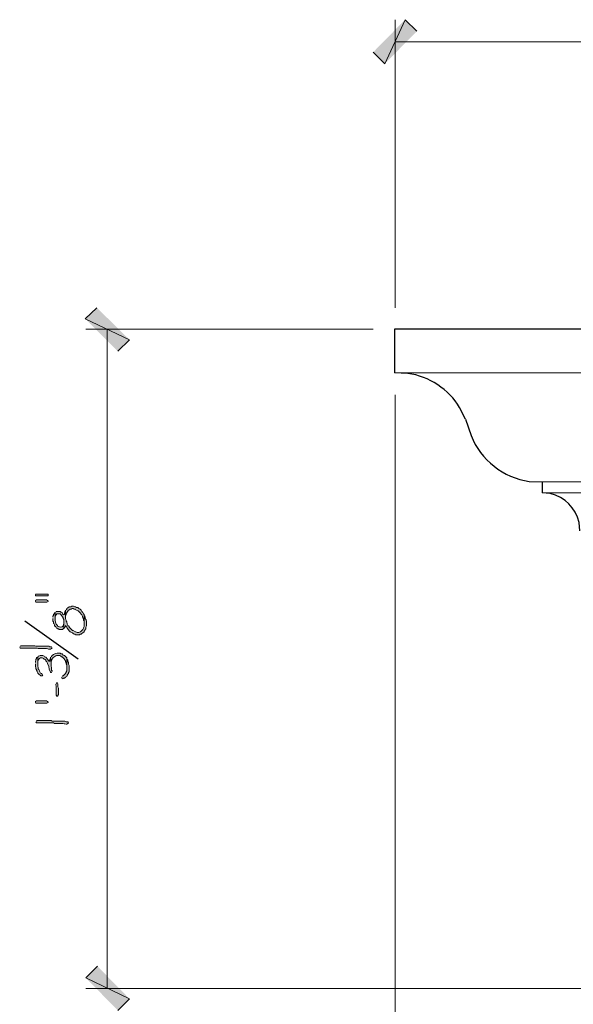
# Model space of a CAD drawing. Units: inches. Extents: x -61 to 673, y 119 to 673.
# Drawn here: x 167 to 224, y 331 to 432 of the extents above; entities that cross this region are included whole.
import ezdxf

# ---------------------------------------------------------------- set-up
doc = ezdxf.new("R2010")
doc.units = ezdxf.units.IN
doc.header["$MEASUREMENT"] = 0
doc.layers.add('Layer 1', color=7, linetype='Continuous')

msp = doc.modelspace()

# ---------------------------------------------------------------- hatches: boundary and pattern name
at = {"layer": 'Layer 1', "true_color": 0xffffff}
for points in [[(206.79, 432.45), (204.69, 427.89), (203.49, 429.09)], [(207.99, 431.25), (206.79, 432.45), (204.69, 427.89)], [(178.29, 399.39), (173.73, 401.55), (174.93, 402.69)], [(177.09, 398.19), (178.29, 399.39), (173.73, 401.55)], [(168.57, 373.05), (168.57, 372.93), (169.89, 372.93), (169.89, 373.11), (168.57, 373.11)], [(168.57, 372.39), (168.57, 372.33), (168.63, 372.27), (169.77, 372.27), (169.89, 372.33), (169.89, 372.39), (169.83, 372.45), (169.71, 372.51), (168.69, 372.51), (168.57, 372.45)], [(168.57, 365.91), (168.57, 365.61), (168.63, 365.49), (168.63, 365.37), (168.69, 365.31), (168.69, 365.25), (168.75, 365.13), (168.75, 365.07), (168.81, 364.95), (168.99, 364.77), (169.11, 364.71), (169.11, 364.65), (169.29, 364.65), (169.35, 364.77), (169.29, 364.77), (169.23, 364.89), (169.17, 364.89), (169.11, 364.95), (169.05, 365.01), (168.99, 365.13), (168.99, 365.19), (168.93, 365.31), (168.87, 365.37), (168.87, 365.55), (168.81, 365.61), (168.81, 366.63), (168.69, 366.51), (168.69, 366.45), (168.63, 366.33), (168.63, 366.27), (168.57, 366.15), (168.57, 366.03)], [(168.81, 366.63), (168.81, 365.97), (168.81, 366.21), (168.87, 366.27), (168.93, 366.39), (168.99, 366.45), (169.11, 366.51), (169.29, 366.51), (169.41, 366.45), (169.47, 366.39), (169.59, 366.33), (169.65, 366.27), (169.65, 366.21), (169.71, 366.15), (169.77, 366.09), (169.83, 365.97), (169.83, 365.91), (169.95, 365.67), (169.95, 365.55), (170.01, 365.43), (170.01, 365.31), (170.13, 365.07), (170.13, 365.01), (170.25, 365.01), (170.31, 365.13), (170.31, 365.19), (170.25, 365.25), (170.25, 365.55), (170.19, 365.61), (170.19, 365.91), (170.13, 366.57), (170.13, 366.51), (170.07, 366.39), (170.07, 366.27), (170.01, 366.21), (170.01, 366.09), (169.95, 366.21), (169.89, 366.27), (169.83, 366.39), (169.77, 366.45), (169.71, 366.51), (169.65, 366.57), (169.53, 366.63), (169.47, 366.69), (169.35, 366.75), (169.05, 366.75), (168.93, 366.69), (168.87, 366.69)], [(171.27, 364.47), (171.33, 364.41), (171.45, 364.35), (171.45, 364.41), (171.57, 364.41), (171.69, 364.53), (171.81, 364.59), (171.87, 364.65), (171.87, 364.71), (171.93, 364.83), (171.99, 364.89), (171.99, 365.01), (172.05, 365.07), (172.05, 365.73), (171.99, 365.85), (171.99, 366.03), (171.93, 366.15), (171.93, 366.27), (171.81, 366.39), (171.81, 365.19), (171.75, 365.07), (171.75, 365.01), (171.69, 364.95), (171.69, 364.89), (171.45, 364.65), (171.39, 364.65), (171.33, 364.59)], [(170.67, 363.81), (170.67, 363.69), (170.73, 363.63), (170.73, 362.67), (170.79, 362.55), (170.91, 362.55), (170.91, 362.61), (170.97, 362.73), (170.97, 363.39), (170.91, 363.51), (170.91, 363.81), (170.85, 363.93), (170.79, 363.93), (170.73, 363.87)], [(168.75, 362.07), (169.71, 362.07), (169.83, 362.01), (169.89, 361.95), (169.89, 361.89), (169.77, 361.83), (168.63, 361.83), (168.57, 361.89), (168.57, 362.01), (168.69, 362.07)], [(174.99, 334.65), (173.79, 333.45), (178.29, 331.29)], [(173.79, 333.45), (178.29, 331.29), (177.09, 330.09)]]:
    msp.add_hatch(color=7, dxfattribs=at).paths.add_polyline_path(points)
h = msp.add_hatch(color=7, dxfattribs=at)
edge = h.paths.add_edge_path()
edge.add_spline(control_points=[(170.61, 371.19), (170.61, 371.19), (170.61, 370.59), (170.61, 370.59), (170.61, 370.59), (170.61, 370.77), (170.61, 370.77), (170.61, 370.77), (170.67, 370.89), (170.67, 370.89), (170.67, 370.89), (170.67, 370.95), (170.67, 370.95), (170.67, 370.95), (170.73, 370.95), (170.73, 370.95), (170.73, 370.95), (170.79, 371.07), (170.79, 371.07), (170.79, 371.07), (171.15, 371.07), (171.15, 371.07), (171.15, 371.07), (171.21, 371.01), (171.21, 371.01), (171.21, 371.01), (171.27, 370.89), (171.27, 370.89), (171.27, 370.89), (171.39, 370.77), (171.39, 370.77), (171.39, 370.77), (171.45, 370.65), (171.45, 370.65), (171.45, 370.65), (171.45, 370.59), (171.45, 370.59), (171.45, 370.59), (171.51, 370.47), (171.51, 370.47), (171.51, 370.47), (171.51, 369.57), (171.51, 369.57), (171.51, 369.57), (171.57, 369.57), (171.57, 369.57), (171.57, 369.57), (171.63, 369.69), (171.63, 369.69), (171.63, 369.69), (171.69, 369.75), (171.69, 369.75), (171.69, 369.75), (171.69, 369.87), (171.69, 369.87), (171.69, 369.87), (171.75, 369.75), (171.75, 369.75), (171.75, 369.75), (171.81, 369.69), (171.81, 369.69), (171.81, 369.69), (171.87, 369.57), (171.87, 369.57), (172.15, 369.32), (171.93, 369.3), (172.41, 369.09), (172.41, 369.09), (172.47, 369.03), (172.47, 369.03), (172.47, 369.03), (172.59, 368.97), (172.59, 368.97), (172.59, 368.97), (172.65, 368.97), (172.65, 368.97), (172.65, 368.97), (172.77, 368.91), (172.77, 368.91), (172.77, 368.91), (173.13, 368.91), (173.13, 368.91), (173.13, 368.91), (173.19, 368.97), (173.19, 368.97), (173.19, 368.97), (173.31, 368.97), (173.31, 368.97), (173.31, 368.97), (173.37, 369.03), (173.37, 369.03), (173.37, 369.03), (173.49, 369.09), (173.49, 369.09), (173.49, 369.09), (173.61, 369.21), (173.61, 369.21), (173.61, 369.21), (173.61, 369.27), (173.61, 369.27), (173.61, 369.27), (173.67, 369.33), (173.67, 369.33), (173.67, 369.33), (173.73, 369.45), (173.73, 369.45), (173.73, 369.45), (173.79, 369.51), (173.79, 369.51), (173.79, 369.51), (173.79, 369.69), (173.79, 369.69), (173.79, 369.69), (173.85, 369.81), (173.85, 369.81), (173.85, 369.81), (173.85, 369.93), (173.85, 369.93), (173.85, 370.17), (173.87, 370.41), (173.73, 370.59), (173.73, 370.59), (173.73, 370.71), (173.73, 370.71), (173.73, 370.71), (173.67, 370.83), (173.67, 370.83), (173.67, 370.83), (173.61, 370.89), (173.61, 370.89), (173.61, 370.89), (173.61, 369.75), (173.61, 369.75), (173.61, 369.75), (173.55, 369.63), (173.55, 369.63), (173.55, 369.63), (173.55, 369.57), (173.55, 369.57), (173.55, 369.57), (173.49, 369.45), (173.49, 369.45), (173.49, 369.45), (173.25, 369.21), (173.25, 369.21), (173.25, 369.21), (173.19, 369.21), (173.19, 369.21), (173.19, 369.21), (173.07, 369.15), (173.07, 369.15), (173.07, 369.15), (172.89, 369.15), (172.89, 369.15), (172.89, 369.15), (172.77, 369.21), (172.77, 369.21), (172.77, 369.21), (172.71, 369.21), (172.71, 369.21), (172.71, 369.21), (172.47, 369.33), (172.47, 369.33), (172.47, 369.33), (172.41, 369.33), (172.41, 369.33), (172.41, 369.33), (172.29, 369.45), (172.29, 369.45), (172.29, 369.45), (172.23, 369.51), (172.23, 369.51), (172.23, 369.51), (172.05, 369.69), (172.05, 369.69), (172.05, 369.69), (172.05, 369.75), (172.05, 369.75), (172.05, 369.75), (171.93, 369.87), (171.93, 369.87), (171.93, 369.87), (171.87, 369.99), (171.87, 369.99), (171.87, 369.99), (171.87, 370.05), (171.87, 370.05), (171.87, 370.05), (171.81, 370.17), (171.81, 370.17), (171.81, 370.17), (171.81, 370.23), (171.81, 370.23), (171.81, 370.23), (171.75, 370.29), (171.75, 370.29), (171.75, 370.29), (171.75, 370.41), (171.75, 370.41), (171.75, 370.41), (171.69, 370.53), (171.69, 370.53), (171.69, 370.53), (171.69, 371.43), (171.69, 371.43), (171.69, 371.43), (171.63, 371.31), (171.63, 371.31), (171.63, 371.31), (171.63, 371.25), (171.63, 371.25), (171.63, 371.25), (171.57, 371.13), (171.57, 371.13), (171.57, 371.13), (171.57, 371.01), (171.57, 371.01), (171.57, 371.01), (171.51, 370.95), (171.51, 370.95), (171.51, 370.95), (171.45, 371.01), (171.45, 371.01), (171.45, 371.01), (171.39, 371.07), (171.39, 371.07), (171.39, 371.07), (171.33, 371.19), (171.33, 371.19), (171.33, 371.19), (171.27, 371.25), (171.27, 371.25), (171.27, 371.25), (171.21, 371.25), (171.21, 371.25), (171.21, 371.25), (171.15, 371.31), (171.15, 371.31), (171.15, 371.31), (170.73, 371.31), (170.73, 371.31), (170.73, 371.31), (170.67, 371.25), (170.67, 371.25)], knot_values=[0, 0, 0, 0, 1, 1, 1, 2, 2, 2, 3, 3, 3, 4, 4, 4, 5, 5, 5, 6, 6, 6, 7, 7, 7, 8, 8, 8, 9, 9, 9, 10, 10, 10, 11, 11, 11, 12, 12, 12, 13, 13, 13, 14, 14, 14, 15, 15, 15, 16, 16, 16, 17, 17, 17, 18, 18, 18, 19, 19, 19, 20, 20, 20, 21, 21, 21, 22, 22, 22, 23, 23, 23, 24, 24, 24, 25, 25, 25, 26, 26, 26, 27, 27, 27, 28, 28, 28, 29, 29, 29, 30, 30, 30, 31, 31, 31, 32, 32, 32, 33, 33, 33, 34, 34, 34, 35, 35, 35, 36, 36, 36, 37, 37, 37, 38, 38, 38, 39, 39, 39, 40, 40, 40, 41, 41, 41, 42, 42, 42, 43, 43, 43, 44, 44, 44, 45, 45, 45, 46, 46, 46, 47, 47, 47, 48, 48, 48, 49, 49, 49, 50, 50, 50, 51, 51, 51, 52, 52, 52, 53, 53, 53, 54, 54, 54, 55, 55, 55, 56, 56, 56, 57, 57, 57, 58, 58, 58, 59, 59, 59, 60, 60, 60, 61, 61, 61, 62, 62, 62, 63, 63, 63, 64, 64, 64, 65, 65, 65, 66, 66, 66, 67, 67, 67, 68, 68, 68, 69, 69, 69, 70, 70, 70, 71, 71, 71, 72, 72, 72, 73, 73, 73, 74, 74, 74, 75, 75, 75, 76, 76, 76, 77, 77, 77, 78, 78, 78, 79, 79, 79, 80, 80, 80, 81, 81, 81, 81], degree=3, periodic=0)
edge.add_line((170.67, 371.25), (170.61, 371.19))
h = msp.add_hatch(color=7, dxfattribs=at)
edge = h.paths.add_edge_path()
edge.add_spline(control_points=[(171.69, 371.43), (171.69, 371.43), (171.69, 370.71), (171.69, 370.71), (171.69, 370.71), (171.69, 370.83), (171.69, 370.83), (171.69, 370.83), (171.75, 370.95), (171.75, 370.95), (171.75, 370.95), (171.75, 371.01), (171.75, 371.01), (171.81, 371.16), (171.87, 371.31), (171.99, 371.43), (171.99, 371.43), (172.11, 371.49), (172.11, 371.49), (172.11, 371.49), (172.17, 371.55), (172.17, 371.55), (172.17, 371.55), (172.29, 371.55), (172.29, 371.55), (172.29, 371.55), (172.35, 371.61), (172.35, 371.61), (172.35, 371.61), (172.47, 371.61), (172.47, 371.61), (172.47, 371.61), (172.59, 371.55), (172.59, 371.55), (172.59, 371.55), (172.71, 371.55), (172.71, 371.55), (172.71, 371.55), (172.77, 371.49), (172.77, 371.49), (172.77, 371.49), (173.01, 371.37), (173.01, 371.37), (173.01, 371.37), (173.07, 371.31), (173.07, 371.31), (173.3, 371.11), (173.14, 371.15), (173.37, 370.95), (173.37, 370.95), (173.43, 370.83), (173.43, 370.83), (173.43, 370.83), (173.43, 370.77), (173.43, 370.77), (173.43, 370.77), (173.49, 370.65), (173.49, 370.65), (173.49, 370.65), (173.55, 370.59), (173.55, 370.59), (173.55, 370.59), (173.55, 370.41), (173.55, 370.41), (173.55, 370.41), (173.61, 370.35), (173.61, 370.35), (173.61, 370.35), (173.61, 370.05), (173.61, 370.05), (173.61, 370.05), (173.61, 371.01), (173.61, 371.01), (173.61, 371.01), (173.55, 371.07), (173.55, 371.07), (173.55, 371.07), (173.49, 371.19), (173.49, 371.19), (173.49, 371.19), (173.37, 371.31), (173.37, 371.31), (173.37, 371.31), (173.31, 371.43), (173.31, 371.43), (173.31, 371.43), (173.19, 371.55), (173.19, 371.55), (173.19, 371.55), (173.07, 371.61), (173.07, 371.61), (173.07, 371.61), (172.95, 371.73), (172.95, 371.73), (172.95, 371.73), (172.83, 371.73), (172.83, 371.73), (172.83, 371.73), (172.71, 371.79), (172.71, 371.79), (172.71, 371.79), (172.65, 371.79), (172.65, 371.79), (172.65, 371.79), (172.53, 371.85), (172.53, 371.85), (172.53, 371.85), (172.35, 371.85), (172.35, 371.85), (172.35, 371.85), (172.23, 371.79), (172.23, 371.79), (172.23, 371.79), (172.05, 371.79), (172.05, 371.79), (172.05, 371.79), (171.93, 371.67), (171.93, 371.67), (171.93, 371.67), (171.81, 371.61), (171.81, 371.61), (171.81, 371.61), (171.81, 371.55), (171.81, 371.55), (171.81, 371.55), (171.75, 371.49), (171.75, 371.49)], knot_values=[0, 0, 0, 0, 1, 1, 1, 2, 2, 2, 3, 3, 3, 4, 4, 4, 5, 5, 5, 6, 6, 6, 7, 7, 7, 8, 8, 8, 9, 9, 9, 10, 10, 10, 11, 11, 11, 12, 12, 12, 13, 13, 13, 14, 14, 14, 15, 15, 15, 16, 16, 16, 17, 17, 17, 18, 18, 18, 19, 19, 19, 20, 20, 20, 21, 21, 21, 22, 22, 22, 23, 23, 23, 24, 24, 24, 25, 25, 25, 26, 26, 26, 27, 27, 27, 28, 28, 28, 29, 29, 29, 30, 30, 30, 31, 31, 31, 32, 32, 32, 33, 33, 33, 34, 34, 34, 35, 35, 35, 36, 36, 36, 37, 37, 37, 38, 38, 38, 39, 39, 39, 40, 40, 40, 41, 41, 41, 42, 42, 42, 42], degree=3, periodic=0)
edge.add_line((171.75, 371.49), (171.69, 371.43))
h = msp.add_hatch(color=7, dxfattribs=at)
edge = h.paths.add_edge_path()
edge.add_spline(control_points=[(170.37, 370.59), (170.37, 370.59), (170.37, 370.29), (170.37, 370.29), (170.37, 370.29), (170.43, 370.23), (170.43, 370.23), (170.43, 370.23), (170.43, 370.11), (170.43, 370.11), (170.43, 370.11), (170.49, 370.05), (170.49, 370.05), (170.49, 370.05), (170.55, 369.93), (170.55, 369.93), (170.55, 369.93), (170.55, 369.87), (170.55, 369.87), (170.55, 369.87), (170.61, 369.75), (170.61, 369.75), (170.61, 369.75), (170.67, 369.75), (170.67, 369.75), (170.67, 369.75), (170.73, 369.63), (170.73, 369.63), (170.73, 369.63), (170.79, 369.57), (170.79, 369.57), (170.79, 369.57), (170.91, 369.51), (170.91, 369.51), (170.91, 369.51), (170.97, 369.51), (170.97, 369.51), (170.97, 369.51), (171.03, 369.45), (171.03, 369.45), (171.03, 369.45), (171.39, 369.45), (171.39, 369.45), (171.39, 369.45), (171.45, 369.51), (171.45, 369.51), (171.45, 369.51), (171.51, 369.57), (171.51, 369.57), (171.51, 369.57), (171.51, 370.17), (171.51, 370.17), (171.51, 370.17), (171.51, 370.05), (171.51, 370.05), (171.48, 369.71), (171.26, 369.6), (170.97, 369.75), (170.97, 369.75), (170.91, 369.75), (170.91, 369.75), (170.91, 369.75), (170.85, 369.87), (170.85, 369.87), (170.65, 370.02), (170.58, 370.35), (170.61, 370.59), (170.61, 370.59), (170.61, 371.19), (170.61, 371.19), (170.61, 371.19), (170.43, 371.01), (170.43, 371.01), (170.43, 371.01), (170.43, 370.89), (170.43, 370.89), (170.43, 370.89), (170.37, 370.83), (170.37, 370.83), (170.37, 370.83), (170.37, 370.71), (170.37, 370.71)], knot_values=[0, 0, 0, 0, 1, 1, 1, 2, 2, 2, 3, 3, 3, 4, 4, 4, 5, 5, 5, 6, 6, 6, 7, 7, 7, 8, 8, 8, 9, 9, 9, 10, 10, 10, 11, 11, 11, 12, 12, 12, 13, 13, 13, 14, 14, 14, 15, 15, 15, 16, 16, 16, 17, 17, 17, 18, 18, 18, 19, 19, 19, 20, 20, 20, 21, 21, 21, 22, 22, 22, 23, 23, 23, 24, 24, 24, 25, 25, 25, 26, 26, 26, 27, 27, 27, 27], degree=3, periodic=0)
edge.add_line((170.37, 370.71), (170.37, 370.59))
h = msp.add_hatch(color=7, dxfattribs=at)
edge = h.paths.add_edge_path()
edge.add_spline(control_points=[(166.95, 367.65), (166.95, 367.65), (167.01, 367.53), (167.01, 367.53), (167.01, 367.53), (167.13, 367.53), (167.13, 367.53), (167.57, 367.53), (168.01, 367.53), (168.45, 367.53), (168.45, 367.53), (168.75, 367.53), (168.75, 367.53), (168.75, 367.53), (168.87, 367.47), (168.87, 367.47), (168.87, 367.47), (169.47, 367.47), (169.47, 367.47), (169.98, 367.5), (169.78, 367.4), (170.07, 367.41), (170.07, 367.41), (170.13, 367.41), (170.13, 367.41), (170.13, 367.41), (170.25, 367.47), (170.25, 367.47), (170.25, 367.47), (170.31, 367.53), (170.31, 367.53), (170.31, 367.53), (170.25, 367.65), (170.25, 367.65), (170.25, 367.65), (170.07, 367.65), (170.07, 367.65), (170.07, 367.65), (169.95, 367.71), (169.95, 367.71), (169.95, 367.71), (169.35, 367.71), (169.35, 367.71), (169.19, 367.71), (169.03, 367.71), (168.87, 367.71), (168.87, 367.71), (168.63, 367.71), (168.63, 367.71), (168.63, 367.71), (168.51, 367.77), (168.51, 367.77), (168.07, 367.77), (167.63, 367.77), (167.19, 367.77), (167.19, 367.77), (167.07, 367.77), (167.07, 367.77), (167.07, 367.77), (167.01, 367.71), (167.01, 367.71)], knot_values=[0, 0, 0, 0, 1, 1, 1, 2, 2, 2, 3, 3, 3, 4, 4, 4, 5, 5, 5, 6, 6, 6, 7, 7, 7, 8, 8, 8, 9, 9, 9, 10, 10, 10, 11, 11, 11, 12, 12, 12, 13, 13, 13, 14, 14, 14, 15, 15, 15, 16, 16, 16, 17, 17, 17, 18, 18, 18, 19, 19, 19, 20, 20, 20, 20], degree=3, periodic=0)
edge.add_line((167.01, 367.71), (166.95, 367.65))
h = msp.add_hatch(color=7, dxfattribs=at)
edge = h.paths.add_edge_path()
edge.add_spline(control_points=[(170.13, 366.57), (170.13, 366.57), (170.19, 365.91), (170.19, 365.91), (170.19, 365.91), (170.19, 366.09), (170.19, 366.09), (170.19, 366.09), (170.25, 366.21), (170.25, 366.21), (170.25, 366.21), (170.25, 366.27), (170.25, 366.27), (170.25, 366.27), (170.31, 366.39), (170.31, 366.39), (170.31, 366.39), (170.31, 366.45), (170.31, 366.45), (170.31, 366.45), (170.37, 366.51), (170.37, 366.51), (170.37, 366.51), (170.43, 366.51), (170.43, 366.51), (170.43, 366.51), (170.49, 366.57), (170.49, 366.57), (170.64, 366.73), (170.68, 366.77), (170.91, 366.75), (170.91, 366.75), (171.09, 366.75), (171.09, 366.75), (171.09, 366.75), (171.21, 366.69), (171.21, 366.69), (171.21, 366.69), (171.27, 366.63), (171.27, 366.63), (171.27, 366.63), (171.33, 366.63), (171.33, 366.63), (171.33, 366.63), (171.45, 366.51), (171.45, 366.51), (171.45, 366.51), (171.51, 366.45), (171.51, 366.45), (171.51, 366.45), (171.57, 366.39), (171.57, 366.39), (171.57, 366.39), (171.57, 366.33), (171.57, 366.33), (171.57, 366.33), (171.69, 366.21), (171.69, 366.21), (171.69, 366.21), (171.69, 366.09), (171.69, 366.09), (171.69, 366.09), (171.75, 366.03), (171.75, 366.03), (171.75, 366.03), (171.75, 365.85), (171.75, 365.85), (171.75, 365.85), (171.81, 365.73), (171.81, 365.73), (171.81, 365.73), (171.81, 365.37), (171.81, 365.37), (171.81, 365.37), (171.81, 366.51), (171.81, 366.51), (171.81, 366.51), (171.57, 366.75), (171.57, 366.75), (171.57, 366.75), (171.45, 366.81), (171.45, 366.81), (171.45, 366.81), (171.33, 366.93), (171.33, 366.93), (171.33, 366.93), (171.21, 366.93), (171.21, 366.93), (171.21, 366.93), (171.15, 366.99), (171.15, 366.99), (171.15, 366.99), (171.03, 366.99), (171.03, 366.99), (170.77, 367.01), (170.48, 366.96), (170.31, 366.75), (170.31, 366.75), (170.19, 366.63), (170.19, 366.63)], knot_values=[0, 0, 0, 0, 1, 1, 1, 2, 2, 2, 3, 3, 3, 4, 4, 4, 5, 5, 5, 6, 6, 6, 7, 7, 7, 8, 8, 8, 9, 9, 9, 10, 10, 10, 11, 11, 11, 12, 12, 12, 13, 13, 13, 14, 14, 14, 15, 15, 15, 16, 16, 16, 17, 17, 17, 18, 18, 18, 19, 19, 19, 20, 20, 20, 21, 21, 21, 22, 22, 22, 23, 23, 23, 24, 24, 24, 25, 25, 25, 26, 26, 26, 27, 27, 27, 28, 28, 28, 29, 29, 29, 30, 30, 30, 31, 31, 31, 32, 32, 32, 33, 33, 33, 33], degree=3, periodic=0)
edge.add_line((170.19, 366.63), (170.13, 366.57))
h = msp.add_hatch(color=7, dxfattribs=at)
edge = h.paths.add_edge_path()
edge.add_spline(control_points=[(168.63, 359.91), (168.63, 359.91), (168.69, 359.79), (168.69, 359.79), (168.69, 359.79), (168.81, 359.79), (168.81, 359.79), (169.25, 359.79), (169.69, 359.79), (170.13, 359.79), (170.13, 359.79), (170.43, 359.79), (170.43, 359.79), (170.43, 359.79), (170.55, 359.73), (170.55, 359.73), (170.55, 359.73), (171.15, 359.73), (171.15, 359.73), (171.66, 359.77), (171.46, 359.67), (171.75, 359.67), (171.75, 359.67), (171.81, 359.67), (171.81, 359.67), (171.81, 359.67), (171.93, 359.73), (171.93, 359.73), (171.93, 359.73), (171.99, 359.79), (171.99, 359.79), (171.99, 359.79), (171.93, 359.91), (171.93, 359.91), (171.93, 359.91), (171.75, 359.91), (171.75, 359.91), (171.75, 359.91), (171.63, 359.97), (171.63, 359.97), (171.63, 359.97), (171.03, 359.97), (171.03, 359.97), (170.87, 359.97), (170.71, 359.97), (170.55, 359.97), (170.55, 359.97), (170.31, 359.97), (170.31, 359.97), (170.31, 359.97), (170.19, 360.03), (170.19, 360.03), (169.75, 360.03), (169.31, 360.03), (168.87, 360.03), (168.87, 360.03), (168.75, 360.03), (168.75, 360.03), (168.75, 360.03), (168.69, 359.97), (168.69, 359.97)], knot_values=[0, 0, 0, 0, 1, 1, 1, 2, 2, 2, 3, 3, 3, 4, 4, 4, 5, 5, 5, 6, 6, 6, 7, 7, 7, 8, 8, 8, 9, 9, 9, 10, 10, 10, 11, 11, 11, 12, 12, 12, 13, 13, 13, 14, 14, 14, 15, 15, 15, 16, 16, 16, 17, 17, 17, 18, 18, 18, 19, 19, 19, 20, 20, 20, 20], degree=3, periodic=0)
edge.add_line((168.69, 359.97), (168.63, 359.91))

# ---------------------------------------------------------------- linework, layer by layer
at = {"layer": 'Layer 1', "lineweight": 0}
for points in [[(206.79, 432.45), (204.69, 427.89), (203.49, 429.09)], [(207.99, 431.25), (206.79, 432.45), (204.69, 427.89)], [(178.29, 399.39), (173.73, 401.55), (174.93, 402.69)], [(177.09, 398.19), (178.29, 399.39), (173.73, 401.55)], [(168.57, 373.05), (168.57, 372.93), (169.89, 372.93), (169.89, 373.11), (168.57, 373.11)], [(168.57, 372.39), (168.57, 372.33), (168.63, 372.27), (169.77, 372.27), (169.89, 372.33), (169.89, 372.39), (169.83, 372.45), (169.71, 372.51), (168.69, 372.51), (168.57, 372.45)], [(168.57, 365.91), (168.57, 365.61), (168.63, 365.49), (168.63, 365.37), (168.69, 365.31), (168.69, 365.25), (168.75, 365.13), (168.75, 365.07), (168.81, 364.95), (168.99, 364.77), (169.11, 364.71), (169.11, 364.65), (169.29, 364.65), (169.35, 364.77), (169.29, 364.77), (169.23, 364.89), (169.17, 364.89), (169.11, 364.95), (169.05, 365.01), (168.99, 365.13), (168.99, 365.19), (168.93, 365.31), (168.87, 365.37), (168.87, 365.55), (168.81, 365.61), (168.81, 366.63), (168.69, 366.51), (168.69, 366.45), (168.63, 366.33), (168.63, 366.27), (168.57, 366.15), (168.57, 366.03)], [(168.81, 366.63), (168.81, 365.97), (168.81, 366.21), (168.87, 366.27), (168.93, 366.39), (168.99, 366.45), (169.11, 366.51), (169.29, 366.51), (169.41, 366.45), (169.47, 366.39), (169.59, 366.33), (169.65, 366.27), (169.65, 366.21), (169.71, 366.15), (169.77, 366.09), (169.83, 365.97), (169.83, 365.91), (169.95, 365.67), (169.95, 365.55), (170.01, 365.43), (170.01, 365.31), (170.13, 365.07), (170.13, 365.01), (170.25, 365.01), (170.31, 365.13), (170.31, 365.19), (170.25, 365.25), (170.25, 365.55), (170.19, 365.61), (170.19, 365.91), (170.13, 366.57), (170.13, 366.51), (170.07, 366.39), (170.07, 366.27), (170.01, 366.21), (170.01, 366.09), (169.95, 366.21), (169.89, 366.27), (169.83, 366.39), (169.77, 366.45), (169.71, 366.51), (169.65, 366.57), (169.53, 366.63), (169.47, 366.69), (169.35, 366.75), (169.05, 366.75), (168.93, 366.69), (168.87, 366.69)], [(171.27, 364.47), (171.33, 364.41), (171.45, 364.35), (171.45, 364.41), (171.57, 364.41), (171.69, 364.53), (171.81, 364.59), (171.87, 364.65), (171.87, 364.71), (171.93, 364.83), (171.99, 364.89), (171.99, 365.01), (172.05, 365.07), (172.05, 365.73), (171.99, 365.85), (171.99, 366.03), (171.93, 366.15), (171.93, 366.27), (171.81, 366.39), (171.81, 365.19), (171.75, 365.07), (171.75, 365.01), (171.69, 364.95), (171.69, 364.89), (171.45, 364.65), (171.39, 364.65), (171.33, 364.59)], [(170.67, 363.81), (170.67, 363.69), (170.73, 363.63), (170.73, 362.67), (170.79, 362.55), (170.91, 362.55), (170.91, 362.61), (170.97, 362.73), (170.97, 363.39), (170.91, 363.51), (170.91, 363.81), (170.85, 363.93), (170.79, 363.93), (170.73, 363.87)], [(168.75, 362.07), (169.71, 362.07), (169.83, 362.01), (169.89, 361.95), (169.89, 361.89), (169.77, 361.83), (168.63, 361.83), (168.57, 361.89), (168.57, 362.01), (168.69, 362.07), (168.75, 362.07)], [(174.99, 334.65), (173.79, 333.45), (178.29, 331.29)], [(173.79, 333.45), (178.29, 331.29), (177.09, 330.09)]]:
    msp.add_lwpolyline(points, dxfattribs=at)
at = {"layer": 'Layer 1', "color": 7, "lineweight": 5, "true_color": 0xffffff}
for points in [[(205.77, 402.69), (205.77, 432.45)], [(205.77, 430.17), (326.13, 430.17)], [(203.49, 400.47), (173.79, 400.47)], [(176.01, 332.37), (176.01, 400.47)], [(205.77, 393.69), (205.77, 300.39)], [(262.53, 332.37), (173.79, 332.37)]]:
    msp.add_lwpolyline(points, dxfattribs=at)
at = {"layer": 'Layer 1', "color": 7, "lineweight": 30, "true_color": 0xffffff}
for points in [[(269.91, 332.37), (326.19, 332.37), (326.19, 400.47), (205.71, 400.47)], [(205.71, 400.47), (205.71, 395.97)]]:
    msp.add_lwpolyline(points, dxfattribs=at)
at = {"layer": 'Layer 1', "color": 7, "lineweight": 9, "true_color": 0xffffff}
for points in [[(205.71, 395.97), (326.19, 395.97)], [(220.35, 384.69), (326.19, 384.69)], [(220.95, 383.55), (326.19, 383.55)]]:
    msp.add_lwpolyline(points, dxfattribs=at)
at = {"layer": 'Layer 1', "color": 7, "lineweight": 25, "true_color": 0xffffff}
msp.add_lwpolyline([(173.01, 366.39), (167.49, 370.29)], dxfattribs=at)
at = {"layer": 'Layer 1', "color": 7, "lineweight": 30, "true_color": 0xffffff}
for points, knots in [([(213.03, 391.17), (213.03, 391.17), (212.43, 392.37), (212.43, 392.37), (211.31, 394.28), (209.27, 395.59), (207.09, 395.91), (207.09, 395.91), (205.71, 395.97), (205.71, 395.97)], [0, 0, 0, 0, 1, 1, 1, 2, 2, 2, 3, 3, 3, 3]), ([(213.03, 391.17), (213.03, 391.17), (213.63, 389.49), (213.63, 389.49), (214.57, 386.96), (216.97, 385.11), (219.63, 384.75), (219.63, 384.75), (220.95, 384.69), (220.95, 384.69), (220.95, 384.69), (220.95, 383.55), (220.95, 383.55)], [0, 0, 0, 0, 1, 1, 1, 2, 2, 2, 3, 3, 3, 4, 4, 4, 4]), ([(224.85, 379.65), (224.85, 379.65), (224.79, 380.49), (224.79, 380.49), (224.38, 382.06), (223.36, 383.08), (221.79, 383.49), (221.79, 383.49), (220.95, 383.55), (220.95, 383.55)], [0, 0, 0, 0, 1, 1, 1, 2, 2, 2, 3, 3, 3, 3])]:
    msp.add_open_spline(points, degree=3, knots=knots, dxfattribs=at)
at = {"layer": 'Layer 1', "lineweight": 0}
for points, knots in [([(170.61, 371.19), (170.61, 371.19), (170.61, 370.59), (170.61, 370.59), (170.61, 370.59), (170.61, 370.77), (170.61, 370.77), (170.61, 370.77), (170.67, 370.89), (170.67, 370.89), (170.67, 370.89), (170.67, 370.95), (170.67, 370.95), (170.67, 370.95), (170.73, 370.95), (170.73, 370.95), (170.73, 370.95), (170.79, 371.07), (170.79, 371.07), (170.79, 371.07), (171.15, 371.07), (171.15, 371.07), (171.15, 371.07), (171.21, 371.01), (171.21, 371.01), (171.21, 371.01), (171.27, 370.89), (171.27, 370.89), (171.27, 370.89), (171.39, 370.77), (171.39, 370.77), (171.39, 370.77), (171.45, 370.65), (171.45, 370.65), (171.45, 370.65), (171.45, 370.59), (171.45, 370.59), (171.45, 370.59), (171.51, 370.47), (171.51, 370.47), (171.51, 370.47), (171.51, 369.57), (171.51, 369.57), (171.51, 369.57), (171.57, 369.57), (171.57, 369.57), (171.57, 369.57), (171.63, 369.69), (171.63, 369.69), (171.63, 369.69), (171.69, 369.75), (171.69, 369.75), (171.69, 369.75), (171.69, 369.87), (171.69, 369.87), (171.69, 369.87), (171.75, 369.75), (171.75, 369.75), (171.75, 369.75), (171.81, 369.69), (171.81, 369.69), (171.81, 369.69), (171.87, 369.57), (171.87, 369.57), (172.15, 369.32), (171.93, 369.3), (172.41, 369.09), (172.41, 369.09), (172.47, 369.03), (172.47, 369.03), (172.47, 369.03), (172.59, 368.97), (172.59, 368.97), (172.59, 368.97), (172.65, 368.97), (172.65, 368.97), (172.65, 368.97), (172.77, 368.91), (172.77, 368.91), (172.77, 368.91), (173.13, 368.91), (173.13, 368.91), (173.13, 368.91), (173.19, 368.97), (173.19, 368.97), (173.19, 368.97), (173.31, 368.97), (173.31, 368.97), (173.31, 368.97), (173.37, 369.03), (173.37, 369.03), (173.37, 369.03), (173.49, 369.09), (173.49, 369.09), (173.49, 369.09), (173.61, 369.21), (173.61, 369.21), (173.61, 369.21), (173.61, 369.27), (173.61, 369.27), (173.61, 369.27), (173.67, 369.33), (173.67, 369.33), (173.67, 369.33), (173.73, 369.45), (173.73, 369.45), (173.73, 369.45), (173.79, 369.51), (173.79, 369.51), (173.79, 369.51), (173.79, 369.69), (173.79, 369.69), (173.79, 369.69), (173.85, 369.81), (173.85, 369.81), (173.85, 369.81), (173.85, 369.93), (173.85, 369.93), (173.85, 370.17), (173.87, 370.41), (173.73, 370.59), (173.73, 370.59), (173.73, 370.71), (173.73, 370.71), (173.73, 370.71), (173.67, 370.83), (173.67, 370.83), (173.67, 370.83), (173.61, 370.89), (173.61, 370.89), (173.61, 370.89), (173.61, 369.75), (173.61, 369.75), (173.61, 369.75), (173.55, 369.63), (173.55, 369.63), (173.55, 369.63), (173.55, 369.57), (173.55, 369.57), (173.55, 369.57), (173.49, 369.45), (173.49, 369.45), (173.49, 369.45), (173.25, 369.21), (173.25, 369.21), (173.25, 369.21), (173.19, 369.21), (173.19, 369.21), (173.19, 369.21), (173.07, 369.15), (173.07, 369.15), (173.07, 369.15), (172.89, 369.15), (172.89, 369.15), (172.89, 369.15), (172.77, 369.21), (172.77, 369.21), (172.77, 369.21), (172.71, 369.21), (172.71, 369.21), (172.71, 369.21), (172.47, 369.33), (172.47, 369.33), (172.47, 369.33), (172.41, 369.33), (172.41, 369.33), (172.41, 369.33), (172.29, 369.45), (172.29, 369.45), (172.29, 369.45), (172.23, 369.51), (172.23, 369.51), (172.23, 369.51), (172.05, 369.69), (172.05, 369.69), (172.05, 369.69), (172.05, 369.75), (172.05, 369.75), (172.05, 369.75), (171.93, 369.87), (171.93, 369.87), (171.93, 369.87), (171.87, 369.99), (171.87, 369.99), (171.87, 369.99), (171.87, 370.05), (171.87, 370.05), (171.87, 370.05), (171.81, 370.17), (171.81, 370.17), (171.81, 370.17), (171.81, 370.23), (171.81, 370.23), (171.81, 370.23), (171.75, 370.29), (171.75, 370.29), (171.75, 370.29), (171.75, 370.41), (171.75, 370.41), (171.75, 370.41), (171.69, 370.53), (171.69, 370.53), (171.69, 370.53), (171.69, 371.43), (171.69, 371.43), (171.69, 371.43), (171.63, 371.31), (171.63, 371.31), (171.63, 371.31), (171.63, 371.25), (171.63, 371.25), (171.63, 371.25), (171.57, 371.13), (171.57, 371.13), (171.57, 371.13), (171.57, 371.01), (171.57, 371.01), (171.57, 371.01), (171.51, 370.95), (171.51, 370.95), (171.51, 370.95), (171.45, 371.01), (171.45, 371.01), (171.45, 371.01), (171.39, 371.07), (171.39, 371.07), (171.39, 371.07), (171.33, 371.19), (171.33, 371.19), (171.33, 371.19), (171.27, 371.25), (171.27, 371.25), (171.27, 371.25), (171.21, 371.25), (171.21, 371.25), (171.21, 371.25), (171.15, 371.31), (171.15, 371.31), (171.15, 371.31), (170.73, 371.31), (170.73, 371.31), (170.73, 371.31), (170.67, 371.25), (170.67, 371.25)], [0, 0, 0, 0, 1, 1, 1, 2, 2, 2, 3, 3, 3, 4, 4, 4, 5, 5, 5, 6, 6, 6, 7, 7, 7, 8, 8, 8, 9, 9, 9, 10, 10, 10, 11, 11, 11, 12, 12, 12, 13, 13, 13, 14, 14, 14, 15, 15, 15, 16, 16, 16, 17, 17, 17, 18, 18, 18, 19, 19, 19, 20, 20, 20, 21, 21, 21, 22, 22, 22, 23, 23, 23, 24, 24, 24, 25, 25, 25, 26, 26, 26, 27, 27, 27, 28, 28, 28, 29, 29, 29, 30, 30, 30, 31, 31, 31, 32, 32, 32, 33, 33, 33, 34, 34, 34, 35, 35, 35, 36, 36, 36, 37, 37, 37, 38, 38, 38, 39, 39, 39, 40, 40, 40, 41, 41, 41, 42, 42, 42, 43, 43, 43, 44, 44, 44, 45, 45, 45, 46, 46, 46, 47, 47, 47, 48, 48, 48, 49, 49, 49, 50, 50, 50, 51, 51, 51, 52, 52, 52, 53, 53, 53, 54, 54, 54, 55, 55, 55, 56, 56, 56, 57, 57, 57, 58, 58, 58, 59, 59, 59, 60, 60, 60, 61, 61, 61, 62, 62, 62, 63, 63, 63, 64, 64, 64, 65, 65, 65, 66, 66, 66, 67, 67, 67, 68, 68, 68, 69, 69, 69, 70, 70, 70, 71, 71, 71, 72, 72, 72, 73, 73, 73, 74, 74, 74, 75, 75, 75, 76, 76, 76, 77, 77, 77, 78, 78, 78, 79, 79, 79, 80, 80, 80, 81, 81, 81, 81]), ([(171.69, 371.43), (171.69, 371.43), (171.69, 370.71), (171.69, 370.71), (171.69, 370.71), (171.69, 370.83), (171.69, 370.83), (171.69, 370.83), (171.75, 370.95), (171.75, 370.95), (171.75, 370.95), (171.75, 371.01), (171.75, 371.01), (171.81, 371.16), (171.87, 371.31), (171.99, 371.43), (171.99, 371.43), (172.11, 371.49), (172.11, 371.49), (172.11, 371.49), (172.17, 371.55), (172.17, 371.55), (172.17, 371.55), (172.29, 371.55), (172.29, 371.55), (172.29, 371.55), (172.35, 371.61), (172.35, 371.61), (172.35, 371.61), (172.47, 371.61), (172.47, 371.61), (172.47, 371.61), (172.59, 371.55), (172.59, 371.55), (172.59, 371.55), (172.71, 371.55), (172.71, 371.55), (172.71, 371.55), (172.77, 371.49), (172.77, 371.49), (172.77, 371.49), (173.01, 371.37), (173.01, 371.37), (173.01, 371.37), (173.07, 371.31), (173.07, 371.31), (173.3, 371.11), (173.14, 371.15), (173.37, 370.95), (173.37, 370.95), (173.43, 370.83), (173.43, 370.83), (173.43, 370.83), (173.43, 370.77), (173.43, 370.77), (173.43, 370.77), (173.49, 370.65), (173.49, 370.65), (173.49, 370.65), (173.55, 370.59), (173.55, 370.59), (173.55, 370.59), (173.55, 370.41), (173.55, 370.41), (173.55, 370.41), (173.61, 370.35), (173.61, 370.35), (173.61, 370.35), (173.61, 370.05), (173.61, 370.05), (173.61, 370.05), (173.61, 371.01), (173.61, 371.01), (173.61, 371.01), (173.55, 371.07), (173.55, 371.07), (173.55, 371.07), (173.49, 371.19), (173.49, 371.19), (173.49, 371.19), (173.37, 371.31), (173.37, 371.31), (173.37, 371.31), (173.31, 371.43), (173.31, 371.43), (173.31, 371.43), (173.19, 371.55), (173.19, 371.55), (173.19, 371.55), (173.07, 371.61), (173.07, 371.61), (173.07, 371.61), (172.95, 371.73), (172.95, 371.73), (172.95, 371.73), (172.83, 371.73), (172.83, 371.73), (172.83, 371.73), (172.71, 371.79), (172.71, 371.79), (172.71, 371.79), (172.65, 371.79), (172.65, 371.79), (172.65, 371.79), (172.53, 371.85), (172.53, 371.85), (172.53, 371.85), (172.35, 371.85), (172.35, 371.85), (172.35, 371.85), (172.23, 371.79), (172.23, 371.79), (172.23, 371.79), (172.05, 371.79), (172.05, 371.79), (172.05, 371.79), (171.93, 371.67), (171.93, 371.67), (171.93, 371.67), (171.81, 371.61), (171.81, 371.61), (171.81, 371.61), (171.81, 371.55), (171.81, 371.55), (171.81, 371.55), (171.75, 371.49), (171.75, 371.49)], [0, 0, 0, 0, 1, 1, 1, 2, 2, 2, 3, 3, 3, 4, 4, 4, 5, 5, 5, 6, 6, 6, 7, 7, 7, 8, 8, 8, 9, 9, 9, 10, 10, 10, 11, 11, 11, 12, 12, 12, 13, 13, 13, 14, 14, 14, 15, 15, 15, 16, 16, 16, 17, 17, 17, 18, 18, 18, 19, 19, 19, 20, 20, 20, 21, 21, 21, 22, 22, 22, 23, 23, 23, 24, 24, 24, 25, 25, 25, 26, 26, 26, 27, 27, 27, 28, 28, 28, 29, 29, 29, 30, 30, 30, 31, 31, 31, 32, 32, 32, 33, 33, 33, 34, 34, 34, 35, 35, 35, 36, 36, 36, 37, 37, 37, 38, 38, 38, 39, 39, 39, 40, 40, 40, 41, 41, 41, 42, 42, 42, 42]), ([(170.37, 370.59), (170.37, 370.59), (170.37, 370.29), (170.37, 370.29), (170.37, 370.29), (170.43, 370.23), (170.43, 370.23), (170.43, 370.23), (170.43, 370.11), (170.43, 370.11), (170.43, 370.11), (170.49, 370.05), (170.49, 370.05), (170.49, 370.05), (170.55, 369.93), (170.55, 369.93), (170.55, 369.93), (170.55, 369.87), (170.55, 369.87), (170.55, 369.87), (170.61, 369.75), (170.61, 369.75), (170.61, 369.75), (170.67, 369.75), (170.67, 369.75), (170.67, 369.75), (170.73, 369.63), (170.73, 369.63), (170.73, 369.63), (170.79, 369.57), (170.79, 369.57), (170.79, 369.57), (170.91, 369.51), (170.91, 369.51), (170.91, 369.51), (170.97, 369.51), (170.97, 369.51), (170.97, 369.51), (171.03, 369.45), (171.03, 369.45), (171.03, 369.45), (171.39, 369.45), (171.39, 369.45), (171.39, 369.45), (171.45, 369.51), (171.45, 369.51), (171.45, 369.51), (171.51, 369.57), (171.51, 369.57), (171.51, 369.57), (171.51, 370.17), (171.51, 370.17), (171.51, 370.17), (171.51, 370.05), (171.51, 370.05), (171.48, 369.71), (171.26, 369.6), (170.97, 369.75), (170.97, 369.75), (170.91, 369.75), (170.91, 369.75), (170.91, 369.75), (170.85, 369.87), (170.85, 369.87), (170.65, 370.02), (170.58, 370.35), (170.61, 370.59), (170.61, 370.59), (170.61, 371.19), (170.61, 371.19), (170.61, 371.19), (170.43, 371.01), (170.43, 371.01), (170.43, 371.01), (170.43, 370.89), (170.43, 370.89), (170.43, 370.89), (170.37, 370.83), (170.37, 370.83), (170.37, 370.83), (170.37, 370.71), (170.37, 370.71)], [0, 0, 0, 0, 1, 1, 1, 2, 2, 2, 3, 3, 3, 4, 4, 4, 5, 5, 5, 6, 6, 6, 7, 7, 7, 8, 8, 8, 9, 9, 9, 10, 10, 10, 11, 11, 11, 12, 12, 12, 13, 13, 13, 14, 14, 14, 15, 15, 15, 16, 16, 16, 17, 17, 17, 18, 18, 18, 19, 19, 19, 20, 20, 20, 21, 21, 21, 22, 22, 22, 23, 23, 23, 24, 24, 24, 25, 25, 25, 26, 26, 26, 27, 27, 27, 27]), ([(166.95, 367.65), (166.95, 367.65), (167.01, 367.53), (167.01, 367.53), (167.01, 367.53), (167.13, 367.53), (167.13, 367.53), (167.57, 367.53), (168.01, 367.53), (168.45, 367.53), (168.45, 367.53), (168.75, 367.53), (168.75, 367.53), (168.75, 367.53), (168.87, 367.47), (168.87, 367.47), (168.87, 367.47), (169.47, 367.47), (169.47, 367.47), (169.98, 367.5), (169.78, 367.4), (170.07, 367.41), (170.07, 367.41), (170.13, 367.41), (170.13, 367.41), (170.13, 367.41), (170.25, 367.47), (170.25, 367.47), (170.25, 367.47), (170.31, 367.53), (170.31, 367.53), (170.31, 367.53), (170.25, 367.65), (170.25, 367.65), (170.25, 367.65), (170.07, 367.65), (170.07, 367.65), (170.07, 367.65), (169.95, 367.71), (169.95, 367.71), (169.95, 367.71), (169.35, 367.71), (169.35, 367.71), (169.19, 367.71), (169.03, 367.71), (168.87, 367.71), (168.87, 367.71), (168.63, 367.71), (168.63, 367.71), (168.63, 367.71), (168.51, 367.77), (168.51, 367.77), (168.07, 367.77), (167.63, 367.77), (167.19, 367.77), (167.19, 367.77), (167.07, 367.77), (167.07, 367.77), (167.07, 367.77), (167.01, 367.71), (167.01, 367.71)], [0, 0, 0, 0, 1, 1, 1, 2, 2, 2, 3, 3, 3, 4, 4, 4, 5, 5, 5, 6, 6, 6, 7, 7, 7, 8, 8, 8, 9, 9, 9, 10, 10, 10, 11, 11, 11, 12, 12, 12, 13, 13, 13, 14, 14, 14, 15, 15, 15, 16, 16, 16, 17, 17, 17, 18, 18, 18, 19, 19, 19, 20, 20, 20, 20]), ([(170.13, 366.57), (170.13, 366.57), (170.19, 365.91), (170.19, 365.91), (170.19, 365.91), (170.19, 366.09), (170.19, 366.09), (170.19, 366.09), (170.25, 366.21), (170.25, 366.21), (170.25, 366.21), (170.25, 366.27), (170.25, 366.27), (170.25, 366.27), (170.31, 366.39), (170.31, 366.39), (170.31, 366.39), (170.31, 366.45), (170.31, 366.45), (170.31, 366.45), (170.37, 366.51), (170.37, 366.51), (170.37, 366.51), (170.43, 366.51), (170.43, 366.51), (170.43, 366.51), (170.49, 366.57), (170.49, 366.57), (170.64, 366.73), (170.68, 366.77), (170.91, 366.75), (170.91, 366.75), (171.09, 366.75), (171.09, 366.75), (171.09, 366.75), (171.21, 366.69), (171.21, 366.69), (171.21, 366.69), (171.27, 366.63), (171.27, 366.63), (171.27, 366.63), (171.33, 366.63), (171.33, 366.63), (171.33, 366.63), (171.45, 366.51), (171.45, 366.51), (171.45, 366.51), (171.51, 366.45), (171.51, 366.45), (171.51, 366.45), (171.57, 366.39), (171.57, 366.39), (171.57, 366.39), (171.57, 366.33), (171.57, 366.33), (171.57, 366.33), (171.69, 366.21), (171.69, 366.21), (171.69, 366.21), (171.69, 366.09), (171.69, 366.09), (171.69, 366.09), (171.75, 366.03), (171.75, 366.03), (171.75, 366.03), (171.75, 365.85), (171.75, 365.85), (171.75, 365.85), (171.81, 365.73), (171.81, 365.73), (171.81, 365.73), (171.81, 365.37), (171.81, 365.37), (171.81, 365.37), (171.81, 366.51), (171.81, 366.51), (171.81, 366.51), (171.57, 366.75), (171.57, 366.75), (171.57, 366.75), (171.45, 366.81), (171.45, 366.81), (171.45, 366.81), (171.33, 366.93), (171.33, 366.93), (171.33, 366.93), (171.21, 366.93), (171.21, 366.93), (171.21, 366.93), (171.15, 366.99), (171.15, 366.99), (171.15, 366.99), (171.03, 366.99), (171.03, 366.99), (170.77, 367.01), (170.48, 366.96), (170.31, 366.75), (170.31, 366.75), (170.19, 366.63), (170.19, 366.63)], [0, 0, 0, 0, 1, 1, 1, 2, 2, 2, 3, 3, 3, 4, 4, 4, 5, 5, 5, 6, 6, 6, 7, 7, 7, 8, 8, 8, 9, 9, 9, 10, 10, 10, 11, 11, 11, 12, 12, 12, 13, 13, 13, 14, 14, 14, 15, 15, 15, 16, 16, 16, 17, 17, 17, 18, 18, 18, 19, 19, 19, 20, 20, 20, 21, 21, 21, 22, 22, 22, 23, 23, 23, 24, 24, 24, 25, 25, 25, 26, 26, 26, 27, 27, 27, 28, 28, 28, 29, 29, 29, 30, 30, 30, 31, 31, 31, 32, 32, 32, 33, 33, 33, 33]), ([(168.63, 359.91), (168.63, 359.91), (168.69, 359.79), (168.69, 359.79), (168.69, 359.79), (168.81, 359.79), (168.81, 359.79), (169.25, 359.79), (169.69, 359.79), (170.13, 359.79), (170.13, 359.79), (170.43, 359.79), (170.43, 359.79), (170.43, 359.79), (170.55, 359.73), (170.55, 359.73), (170.55, 359.73), (171.15, 359.73), (171.15, 359.73), (171.66, 359.77), (171.46, 359.67), (171.75, 359.67), (171.75, 359.67), (171.81, 359.67), (171.81, 359.67), (171.81, 359.67), (171.93, 359.73), (171.93, 359.73), (171.93, 359.73), (171.99, 359.79), (171.99, 359.79), (171.99, 359.79), (171.93, 359.91), (171.93, 359.91), (171.93, 359.91), (171.75, 359.91), (171.75, 359.91), (171.75, 359.91), (171.63, 359.97), (171.63, 359.97), (171.63, 359.97), (171.03, 359.97), (171.03, 359.97), (170.87, 359.97), (170.71, 359.97), (170.55, 359.97), (170.55, 359.97), (170.31, 359.97), (170.31, 359.97), (170.31, 359.97), (170.19, 360.03), (170.19, 360.03), (169.75, 360.03), (169.31, 360.03), (168.87, 360.03), (168.87, 360.03), (168.75, 360.03), (168.75, 360.03), (168.75, 360.03), (168.69, 359.97), (168.69, 359.97)], [0, 0, 0, 0, 1, 1, 1, 2, 2, 2, 3, 3, 3, 4, 4, 4, 5, 5, 5, 6, 6, 6, 7, 7, 7, 8, 8, 8, 9, 9, 9, 10, 10, 10, 11, 11, 11, 12, 12, 12, 13, 13, 13, 14, 14, 14, 15, 15, 15, 16, 16, 16, 17, 17, 17, 18, 18, 18, 19, 19, 19, 20, 20, 20, 20])]:
    msp.add_open_spline(points, degree=3, knots=knots, dxfattribs=at)

doc.saveas('drawing.dxf')
